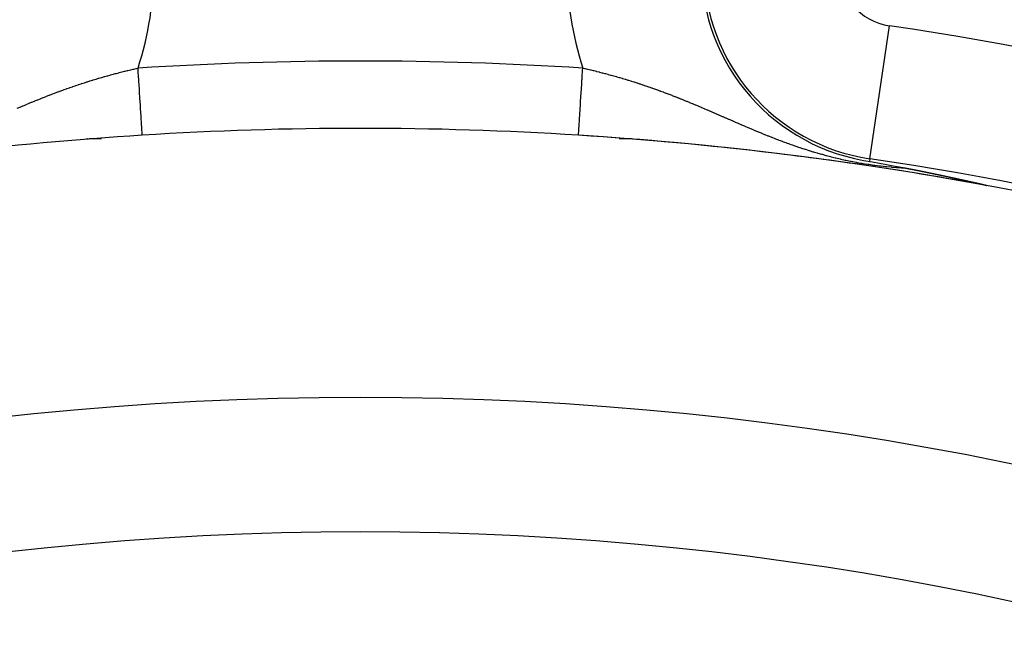
# Model space of a CAD drawing. Extents: x 24 to 816, y -336 to 283.
# Drawn here: x 741 to 756, y 20 to 30 of the extents above; entities that cross this region are included whole.
import ezdxf

# ---------------------------------------------------------------- set-up
doc = ezdxf.new("R2010")
doc.units = 0
doc.linetypes.add('DASHED', pattern=[11.05, 8.7, -2.35])
doc.layers.get('0').update_dxf_attribs({"linetype": 'CONTINUOUS'})
doc.layers.add('NEVIDI', color=4, linetype='DASHED')

msp = doc.modelspace()

# ---------------------------------------------------------------- linework, layer by layer
at = {"color": 2}
for p, q in [((751.286253, 29.582847), (751.285135, 29.582847)), ((751.332425, 29.582847), (751.330418, 29.582847)), ((753.639377, 27.591664), (753.686004, 27.583306)), ((753.686004, 27.583306), (753.892118, 27.545868)), ((753.892118, 27.545868), (753.992079, 27.527434)), ((753.992079, 27.527434), (754.170717, 27.494068)), ((754.170717, 27.494068), (754.172073, 27.493813)), ((754.172073, 27.493813), (754.17343, 27.493557)), ((754.17343, 27.493557), (754.174788, 27.493301)), ((754.174788, 27.493301), (754.176146, 27.493045)), ((754.176146, 27.493045), (754.177506, 27.492789)), ((754.177506, 27.492789), (754.178866, 27.492532)), ((754.178866, 27.492532), (754.180227, 27.492275)), ((754.180227, 27.492275), (754.181589, 27.492018)), ((754.181589, 27.492018), (754.182952, 27.49176)), ((754.182952, 27.49176), (754.184088, 27.491546)), ((754.184088, 27.491546), (754.184316, 27.491503)), ((754.184316, 27.491503), (754.185681, 27.491244)), ((754.185681, 27.491244), (754.187047, 27.490986)), ((754.187047, 27.490986), (754.188414, 27.490727)), ((754.188414, 27.490727), (754.189782, 27.490468)), ((754.189782, 27.490468), (754.191151, 27.490209)), ((754.191151, 27.490209), (754.192521, 27.489949)), ((754.192521, 27.489949), (754.193892, 27.489689)), ((754.193892, 27.489689), (754.195265, 27.489428)), ((754.195265, 27.489428), (754.196639, 27.489168)), ((754.196639, 27.489168), (754.198014, 27.488907)), ((754.198014, 27.488907), (754.19939, 27.488645)), ((754.19939, 27.488645), (754.200768, 27.488383)), ((754.200768, 27.488383), (754.202147, 27.488121)), ((754.202147, 27.488121), (754.203528, 27.487858)), ((754.203528, 27.487858), (754.204909, 27.487595)), ((754.204909, 27.487595), (754.206293, 27.487332)), ((754.206293, 27.487332), (754.207677, 27.487068)), ((754.207677, 27.487068), (754.209064, 27.486804)), ((754.209064, 27.486804), (754.210451, 27.486539)), ((754.210451, 27.486539), (754.211841, 27.486274)), ((754.211841, 27.486274), (754.213231, 27.486009)), ((754.213231, 27.486009), (754.214624, 27.485743)), ((754.214624, 27.485743), (754.216018, 27.485477)), ((754.216018, 27.485477), (754.217414, 27.48521)), ((754.217414, 27.48521), (754.217713, 27.485153)), ((754.217713, 27.485153), (754.218811, 27.484943)), ((754.218811, 27.484943), (754.22021, 27.484675)), ((754.22021, 27.484675), (754.221611, 27.484407)), ((754.221611, 27.484407), (754.223014, 27.484138)), ((754.223014, 27.484138), (754.224419, 27.483869)), ((754.224419, 27.483869), (754.225825, 27.483599)), ((754.225825, 27.483599), (754.227234, 27.483329)), ((754.227234, 27.483329), (754.228644, 27.483059)), ((754.228644, 27.483059), (754.230056, 27.482788)), ((754.230056, 27.482788), (754.23147, 27.482516)), ((754.23147, 27.482516), (754.232886, 27.482244)), ((754.232886, 27.482244), (754.234304, 27.481972)), ((754.234304, 27.481972), (754.235725, 27.481699)), ((754.235725, 27.481699), (754.236131, 27.48162)), ((754.236131, 27.48162), (754.237147, 27.481425)), ((754.237147, 27.481425), (754.238571, 27.481151)), ((754.238571, 27.481151), (754.239998, 27.480876)), ((754.239998, 27.480876), (754.241427, 27.480601)), ((754.241427, 27.480601), (754.242857, 27.480325)), ((754.242857, 27.480325), (754.244291, 27.480049)), ((754.244291, 27.480049), (754.245726, 27.479772)), ((754.245726, 27.479772), (754.247164, 27.479494)), ((754.247164, 27.479494), (754.248604, 27.479216)), ((754.248604, 27.479216), (754.250046, 27.478938)), ((754.250046, 27.478938), (754.251491, 27.478658)), ((754.251491, 27.478658), (754.252938, 27.478378)), ((754.252938, 27.478378), (754.254388, 27.478098)), ((754.254388, 27.478098), (754.25584, 27.477817)), ((754.25584, 27.477817), (754.257295, 27.477535)), ((754.257295, 27.477535), (754.258752, 27.477253)), ((754.258752, 27.477253), (754.260211, 27.47697)), ((754.260211, 27.47697), (754.261674, 27.476687)), ((754.261674, 27.476687), (754.263139, 27.476402)), ((754.263139, 27.476402), (754.264606, 27.476117)), ((754.264606, 27.476117), (754.266076, 27.475832)), ((754.266076, 27.475832), (754.267549, 27.475546)), ((754.267549, 27.475546), (754.269025, 27.475259)), ((754.269025, 27.475259), (754.270504, 27.474971)), ((754.270504, 27.474971), (754.271985, 27.474683)), ((754.271985, 27.474683), (754.273469, 27.474394)), ((754.273469, 27.474394), (754.27485, 27.474126)), ((754.27485, 27.474126), (754.274956, 27.474105)), ((754.274956, 27.474105), (754.276446, 27.473815)), ((754.276446, 27.473815), (754.277938, 27.473524)), ((754.277938, 27.473524), (754.279434, 27.473232)), ((754.279434, 27.473232), (754.280933, 27.47294)), ((754.280933, 27.47294), (754.282434, 27.472647)), ((754.282434, 27.472647), (754.283939, 27.472353)), ((754.283939, 27.472353), (754.285447, 27.472058)), ((754.285447, 27.472058), (754.286958, 27.471763)), ((754.286958, 27.471763), (754.288472, 27.471467)), ((754.288472, 27.471467), (754.289989, 27.47117)), ((754.289989, 27.47117), (754.291509, 27.470872)), ((754.291509, 27.470872), (754.293033, 27.470574)), ((754.293033, 27.470574), (754.29456, 27.470275)), ((754.29456, 27.470275), (754.29609, 27.469975)), ((754.29609, 27.469975), (754.297623, 27.469674)), ((754.297623, 27.469674), (754.29916, 27.469373)), ((754.29916, 27.469373), (754.3007, 27.469071)), ((754.3007, 27.469071), (754.302243, 27.468768)), ((754.302243, 27.468768), (754.30379, 27.468464)), ((754.30379, 27.468464), (754.30534, 27.468159)), ((754.30534, 27.468159), (754.306894, 27.467853)), ((754.306894, 27.467853), (754.308452, 27.467547)), ((754.308452, 27.467547), (754.310012, 27.46724)), ((754.310012, 27.46724), (754.311577, 27.466932)), ((754.311577, 27.466932), (754.313145, 27.466623)), ((754.313145, 27.466623), (754.314716, 27.466313)), ((754.314716, 27.466313), (754.316292, 27.466003)), ((754.316292, 27.466003), (754.317871, 27.465691)), ((754.317871, 27.465691), (754.319453, 27.465379)), ((754.319453, 27.465379), (754.32104, 27.465066)), ((754.32104, 27.465066), (754.32263, 27.464752)), ((754.32263, 27.464752), (754.324224, 27.464437)), ((754.324224, 27.464437), (754.325822, 27.464121)), ((754.325822, 27.464121), (754.327424, 27.463804)), ((754.327424, 27.463804), (754.329029, 27.463486)), ((754.329029, 27.463486), (754.330639, 27.463167)), ((754.330639, 27.463167), (754.33205, 27.462888)), ((754.33205, 27.462888), (754.332252, 27.462848)), ((754.332252, 27.462848), (754.33387, 27.462527)), ((754.33387, 27.462527), (754.335491, 27.462206)), ((754.335491, 27.462206), (754.337117, 27.461884)), ((754.337117, 27.461884), (754.338747, 27.46156)), ((754.338747, 27.46156), (754.34038, 27.461236)), ((754.34038, 27.461236), (754.342018, 27.460911)), ((754.342018, 27.460911), (754.34366, 27.460584)), ((754.34366, 27.460584), (754.345306, 27.460257)), ((754.345306, 27.460257), (754.346957, 27.459929)), ((754.346957, 27.459929), (754.348611, 27.4596)), ((754.348611, 27.4596), (754.35027, 27.45927)), ((754.35027, 27.45927), (754.351934, 27.458939)), ((754.351934, 27.458939), (754.353601, 27.458606)), ((754.353601, 27.458606), (754.355273, 27.458273)), ((754.355273, 27.458273), (754.356949, 27.457939)), ((754.356949, 27.457939), (754.35863, 27.457604)), ((754.35863, 27.457604), (754.360316, 27.457267)), ((754.360316, 27.457267), (754.362005, 27.45693)), ((754.362005, 27.45693), (754.363699, 27.456592)), ((754.363699, 27.456592), (754.365398, 27.456252)), ((754.365398, 27.456252), (754.367102, 27.455912)), ((754.367102, 27.455912), (754.36881, 27.45557)), ((754.36881, 27.45557), (754.370522, 27.455227)), ((754.370522, 27.455227), (754.372239, 27.454884)), ((754.372239, 27.454884), (754.373961, 27.454539)), ((754.373961, 27.454539), (754.375688, 27.454193)), ((754.375688, 27.454193), (754.376726, 27.453985)), ((754.376726, 27.453985), (754.37742, 27.453846)), ((754.37742, 27.453846), (754.379156, 27.453498)), ((754.379156, 27.453498), (754.380897, 27.453148)), ((754.380897, 27.453148), (754.382643, 27.452798)), ((754.382643, 27.452798), (754.384393, 27.452447)), ((754.384393, 27.452447), (754.386149, 27.452094)), ((754.386149, 27.452094), (754.38791, 27.45174)), ((754.38791, 27.45174), (754.389675, 27.451385)), ((754.389675, 27.451385), (754.391446, 27.451029)), ((754.391446, 27.451029), (754.393221, 27.450672)), ((754.393221, 27.450672), (754.395002, 27.450314)), ((754.395002, 27.450314), (754.396788, 27.449954)), ((754.396788, 27.449954), (754.398578, 27.449593)), ((754.398578, 27.449593), (754.400374, 27.449231)), ((754.400374, 27.449231), (754.402175, 27.448868)), ((754.402175, 27.448868), (754.403982, 27.448504)), ((754.403982, 27.448504), (754.405793, 27.448138)), ((754.405793, 27.448138), (754.406771, 27.447941)), ((754.406771, 27.447941), (754.40761, 27.447771)), ((754.40761, 27.447771), (754.409432, 27.447404)), ((754.409432, 27.447404), (754.411259, 27.447034)), ((754.411259, 27.447034), (754.413092, 27.446664)), ((754.413092, 27.446664), (754.41493, 27.446292)), ((754.41493, 27.446292), (754.416774, 27.445919)), ((754.416774, 27.445919), (754.418622, 27.445545)), ((754.418622, 27.445545), (754.419971, 27.445272)), ((754.419971, 27.445272), (754.420477, 27.44517)), ((754.420477, 27.44517), (754.422337, 27.444793)), ((754.422337, 27.444793), (754.424202, 27.444415)), ((754.424202, 27.444415), (754.426073, 27.444036)), ((754.426073, 27.444036), (754.42795, 27.443655)), ((754.42795, 27.443655), (754.429832, 27.443273)), ((754.429832, 27.443273), (754.43172, 27.44289)), ((754.43172, 27.44289), (754.433613, 27.442505)), ((754.433613, 27.442505), (754.435513, 27.44212)), ((754.435513, 27.44212), (754.436465, 27.441926)), ((754.436465, 27.441926), (754.437418, 27.441732)), ((754.437418, 27.441732), (754.439329, 27.441344)), ((754.439329, 27.441344), (754.441246, 27.440954)), ((754.441246, 27.440954), (754.443168, 27.440563)), ((754.443168, 27.440563), (754.445097, 27.44017)), ((754.445097, 27.44017), (754.447032, 27.439776)), ((754.447032, 27.439776), (754.448972, 27.439381)), ((754.448972, 27.439381), (754.450919, 27.438984)), ((754.450919, 27.438984), (754.452872, 27.438586)), ((754.452872, 27.438586), (754.454831, 27.438187)), ((754.454831, 27.438187), (754.456796, 27.437786)), ((754.456796, 27.437786), (754.458767, 27.437383)), ((754.458767, 27.437383), (754.460745, 27.436979)), ((754.460745, 27.436979), (754.462007, 27.436722)), ((754.462007, 27.436722), (754.462729, 27.436574)), ((754.462729, 27.436574), (754.464719, 27.436167)), ((754.464719, 27.436167), (754.466716, 27.435759)), ((754.466716, 27.435759), (754.468718, 27.43535)), ((754.468718, 27.43535), (754.470728, 27.434938)), ((754.470728, 27.434938), (754.472744, 27.434526)), ((754.472744, 27.434526), (754.474766, 27.434112)), ((754.474766, 27.434112), (754.476795, 27.433696)), ((754.476795, 27.433696), (754.47883, 27.433279)), ((754.47883, 27.433279), (754.480872, 27.43286)), ((754.480872, 27.43286), (754.482921, 27.43244)), ((754.482921, 27.43244), (754.484976, 27.432018)), ((754.484976, 27.432018), (754.486562, 27.431693)), ((754.486562, 27.431693), (754.487038, 27.431595)), ((754.487038, 27.431595), (754.489107, 27.43117)), ((754.489107, 27.43117), (754.491183, 27.430744)), ((754.491183, 27.430744), (754.493265, 27.430316)), ((754.493265, 27.430316), (754.495355, 27.429886)), ((754.495355, 27.429886), (754.497451, 27.429455)), ((754.497451, 27.429455), (754.499554, 27.429023)), ((754.499554, 27.429023), (754.501664, 27.428588)), ((754.501664, 27.428588), (754.503075, 27.428298)), ((754.503075, 27.428298), (754.503782, 27.428152)), ((754.503782, 27.428152), (754.505906, 27.427715)), ((754.505906, 27.427715), (754.508037, 27.427275)), ((754.508037, 27.427275), (754.510176, 27.426835)), ((754.510176, 27.426835), (754.512322, 27.426392)), ((754.512322, 27.426392), (754.514474, 27.425948)), ((754.514474, 27.425948), (754.516635, 27.425502)), ((754.516635, 27.425502), (754.516944, 27.425438)), ((754.516944, 27.425438), (754.518802, 27.425055)), ((754.518802, 27.425055), (754.520977, 27.424605)), ((754.520977, 27.424605), (754.523159, 27.424155)), ((754.523159, 27.424155), (754.525349, 27.423702)), ((754.525349, 27.423702), (754.527546, 27.423248)), ((754.527546, 27.423248), (754.52975, 27.422792)), ((754.52975, 27.422792), (754.531962, 27.422334)), ((754.531962, 27.422334), (754.534181, 27.421874)), ((754.534181, 27.421874), (754.536409, 27.421413)), ((754.536409, 27.421413), (754.538643, 27.42095)), ((754.538643, 27.42095), (754.540886, 27.420486)), ((754.540886, 27.420486), (754.543136, 27.420019)), ((754.543136, 27.420019), (754.543309, 27.419983)), ((754.543309, 27.419983), (754.545393, 27.419551)), ((754.545393, 27.419551), (754.547659, 27.419081)), ((754.547659, 27.419081), (754.549932, 27.418609)), ((754.549932, 27.418609), (754.552214, 27.418135)), ((754.552214, 27.418135), (754.554503, 27.41766)), ((754.554503, 27.41766), (754.5568, 27.417182)), ((754.5568, 27.417182), (754.559105, 27.416703)), ((754.559105, 27.416703), (754.561418, 27.416222)), ((754.561418, 27.416222), (754.563739, 27.415739)), ((754.563739, 27.415739), (754.566068, 27.415254)), ((754.566068, 27.415254), (754.568405, 27.414768)), ((754.568405, 27.414768), (754.57075, 27.414279)), ((754.57075, 27.414279), (754.573104, 27.413789)), ((754.573104, 27.413789), (754.575465, 27.413297)), ((754.575465, 27.413297), (754.577835, 27.412803)), ((754.577835, 27.412803), (754.580213, 27.412307)), ((754.580213, 27.412307), (754.580946, 27.412154)), ((754.580946, 27.412154), (754.583077, 27.411709)), ((754.583077, 27.411709), (754.584445, 27.411424)), ((754.584445, 27.411424), (754.584993, 27.411309)), ((754.584993, 27.411309), (754.587395, 27.410808)), ((754.587395, 27.410808), (754.589806, 27.410304)), ((754.589806, 27.410304), (754.592225, 27.409798)), ((754.592225, 27.409798), (754.594652, 27.409291)), ((754.594652, 27.409291), (754.597088, 27.408782)), ((754.597088, 27.408782), (754.599532, 27.40827)), ((754.599532, 27.40827), (754.601984, 27.407757)), ((754.601984, 27.407757), (754.604445, 27.407242)), ((754.604445, 27.407242), (754.606914, 27.406725)), ((754.606914, 27.406725), (754.609392, 27.406206)), ((754.609392, 27.406206), (754.611878, 27.405685)), ((754.611878, 27.405685), (754.614372, 27.405162)), ((754.614372, 27.405162), (754.616875, 27.404637)), ((754.616875, 27.404637), (754.619386, 27.40411)), ((754.619386, 27.40411), (754.621906, 27.403581)), ((754.621906, 27.403581), (754.622243, 27.403511)), ((754.622243, 27.403511), (754.624434, 27.40305)), ((754.624434, 27.40305), (754.626971, 27.402517)), ((754.626971, 27.402517), (754.629517, 27.401983)), ((754.629517, 27.401983), (754.632071, 27.401446)), ((754.632071, 27.401446), (754.634634, 27.400907)), ((754.634634, 27.400907), (754.637205, 27.400366)), ((754.637205, 27.400366), (754.639785, 27.399823)), ((754.639785, 27.399823), (754.642374, 27.399278)), ((754.642374, 27.399278), (754.644971, 27.398731)), ((754.644971, 27.398731), (754.647577, 27.398183)), ((754.647577, 27.398183), (754.650192, 27.397632)), ((754.650192, 27.397632), (754.652816, 27.397079)), ((754.652816, 27.397079), (754.655448, 27.396523)), ((754.655448, 27.396523), (754.658089, 27.395966)), ((754.658089, 27.395966), (754.660739, 27.395407)), ((754.660739, 27.395407), (754.661071, 27.395337)), ((754.661071, 27.395337), (754.663398, 27.394846)), ((754.663398, 27.394846), (754.666066, 27.394283)), ((754.666066, 27.394283), (754.668742, 27.393717)), ((754.668742, 27.393717), (754.671428, 27.39315)), ((754.671428, 27.39315), (754.674122, 27.39258)), ((754.674122, 27.39258), (754.676825, 27.392009)), ((754.676825, 27.392009), (754.679538, 27.391435)), ((754.679538, 27.391435), (754.682259, 27.390859)), ((754.682259, 27.390859), (754.684989, 27.390281)), ((754.684989, 27.390281), (754.687728, 27.389701)), ((754.687728, 27.389701), (754.690476, 27.389119)), ((754.690476, 27.389119), (754.693233, 27.388535)), ((754.693233, 27.388535), (754.695496, 27.388055)), ((754.695496, 27.388055), (754.696, 27.387948)), ((754.696, 27.387948), (754.698775, 27.38736)), ((754.698775, 27.38736), (754.699593, 27.387186)), ((754.699593, 27.387186), (754.701314, 27.386822)), ((754.701314, 27.386822), (754.70156, 27.386769)), ((754.70156, 27.386769), (754.704353, 27.386177)), ((754.704353, 27.386177), (754.707156, 27.385582)), ((754.707156, 27.385582), (754.709968, 27.384984)), ((754.709968, 27.384984), (754.712789, 27.384385)), ((754.712789, 27.384385), (754.71562, 27.383784)), ((754.71562, 27.383784), (754.718459, 27.38318)), ((754.718459, 27.38318), (754.721308, 27.382574)), ((754.721308, 27.382574), (754.724166, 27.381966)), ((754.724166, 27.381966), (754.727033, 27.381356)), ((754.727033, 27.381356), (754.72991, 27.380744)), ((754.72991, 27.380744), (754.732796, 27.380129)), ((754.732796, 27.380129), (754.735691, 27.379513)), ((754.735691, 27.379513), (754.737788, 27.379066)), ((754.737788, 27.379066), (754.738596, 27.378894)), ((754.738596, 27.378894), (754.74151, 27.378273)), ((754.74151, 27.378273), (754.744433, 27.377649)), ((754.744433, 27.377649), (754.747366, 27.377024)), ((754.747366, 27.377024), (754.750308, 27.376396)), ((754.750308, 27.376396), (754.75326, 27.375766)), ((754.75326, 27.375766), (754.754739, 27.37545)), ((754.754739, 27.37545), (754.75622, 27.375134)), ((754.75622, 27.375134), (754.75919, 27.374499)), ((754.75919, 27.374499), (754.762169, 27.373863)), ((754.762169, 27.373863), (754.765157, 27.373224)), ((754.765157, 27.373224), (754.768155, 27.372583)), ((754.768155, 27.372583), (754.771161, 27.37194)), ((754.771161, 27.37194), (754.774176, 27.371295)), ((754.774176, 27.371295), (754.775926, 27.370921)), ((754.775926, 27.370921), (754.777201, 27.370648)), ((754.777201, 27.370648), (754.780235, 27.369998)), ((754.780235, 27.369998), (754.783277, 27.369346)), ((754.783277, 27.369346), (754.786329, 27.368693)), ((754.786329, 27.368693), (754.789389, 27.368037)), ((754.789389, 27.368037), (754.792459, 27.367379)), ((754.792459, 27.367379), (754.795537, 27.366718)), ((754.795537, 27.366718), (754.798624, 27.366056)), ((754.798624, 27.366056), (754.80172, 27.365392)), ((754.80172, 27.365392), (754.804825, 27.364725)), ((754.804825, 27.364725), (754.806021, 27.364468)), ((754.806021, 27.364468), (754.807938, 27.364057)), ((754.807938, 27.364057), (754.811061, 27.363386)), ((754.811061, 27.363386), (754.813721, 27.362814)), ((754.813721, 27.362814), (754.814192, 27.362713)), ((754.814192, 27.362713), (754.817331, 27.362038)), ((754.817331, 27.362038), (754.82048, 27.361361)), ((754.82048, 27.361361), (754.823637, 27.360682)), ((754.823637, 27.360682), (754.826802, 27.360001)), ((754.826802, 27.360001), (754.829976, 27.359318)), ((754.829976, 27.359318), (754.833159, 27.358632)), ((754.833159, 27.358632), (754.83635, 27.357945)), ((754.83635, 27.357945), (754.837513, 27.357694)), ((754.837513, 27.357694), (754.83955, 27.357255)), ((754.83955, 27.357255), (754.842758, 27.356564)), ((754.842758, 27.356564), (754.845975, 27.35587)), ((754.845975, 27.35587), (754.8492, 27.355175)), ((754.8492, 27.355175), (754.851508, 27.354677)), ((754.851508, 27.354677), (754.852433, 27.354477)), ((754.852433, 27.354477), (754.855675, 27.353778)), ((754.855675, 27.353778), (754.855891, 27.353731)), ((754.855891, 27.353731), (754.858925, 27.353076)), ((754.858925, 27.353076), (754.862183, 27.352372)), ((754.862183, 27.352372), (754.86545, 27.351667)), ((754.86545, 27.351667), (754.868725, 27.350959)), ((754.868725, 27.350959), (754.872008, 27.35025)), ((754.872008, 27.35025), (754.875299, 27.349538)), ((754.875299, 27.349538), (754.878598, 27.348824)), ((754.878598, 27.348824), (754.881906, 27.348109)), ((754.881906, 27.348109), (754.885221, 27.347391)), ((754.885221, 27.347391), (754.888545, 27.346671)), ((754.888545, 27.346671), (754.889179, 27.346534)), ((754.889179, 27.346534), (754.891876, 27.34595)), ((754.891876, 27.34595), (754.895215, 27.345227)), ((754.895215, 27.345227), (754.898562, 27.344501)), ((754.898562, 27.344501), (754.901916, 27.343774)), ((754.901916, 27.343774), (754.90438, 27.34324)), ((754.90438, 27.34324), (754.905278, 27.343045)), ((754.905278, 27.343045), (754.908647, 27.342314)), ((754.908647, 27.342314), (754.912023, 27.341581)), ((754.912023, 27.341581), (754.915407, 27.340847)), ((754.915407, 27.340847), (754.918798, 27.340111)), ((754.918798, 27.340111), (754.922195, 27.339372)), ((754.922195, 27.339372), (754.9256, 27.338632)), ((754.9256, 27.338632), (754.92684, 27.338363)), ((754.92684, 27.338363), (754.929012, 27.337891)), ((754.929012, 27.337891), (754.93243, 27.337147)), ((754.93243, 27.337147), (754.935856, 27.336402)), ((754.935856, 27.336402), (754.939288, 27.335656)), ((754.939288, 27.335656), (754.942726, 27.334907)), ((754.942726, 27.334907), (754.946171, 27.334157)), ((754.946171, 27.334157), (754.949622, 27.333405)), ((754.949622, 27.333405), (754.951998, 27.332887)), ((754.951998, 27.332887), (754.95308, 27.332652)), ((754.95308, 27.332652), (754.956543, 27.331897)), ((754.956543, 27.331897), (754.960013, 27.33114)), ((754.960013, 27.33114), (754.963489, 27.330382)), ((754.963489, 27.330382), (754.964397, 27.330184)), ((754.964397, 27.330184), (754.966971, 27.329622)), ((754.966971, 27.329622), (754.970458, 27.328861)), ((754.970458, 27.328861), (754.973952, 27.328098)), ((754.973952, 27.328098), (754.977451, 27.327333)), ((754.977451, 27.327333), (754.980956, 27.326568)), ((754.980956, 27.326568), (754.984466, 27.3258)), ((754.984466, 27.3258), (754.987981, 27.325031)), ((754.987981, 27.325031), (754.991502, 27.324261)), ((754.991502, 27.324261), (754.995029, 27.323489)), ((754.995029, 27.323489), (754.99856, 27.322716)), ((754.99856, 27.322716), (754.998982, 27.322624)), ((754.998982, 27.322624), (755.001936, 27.321977)), ((755.001936, 27.321977), (755.002097, 27.321942)), ((755.002097, 27.321942), (755.005638, 27.321166)), ((755.005638, 27.321166), (755.009184, 27.320388)), ((755.009184, 27.320388), (755.012736, 27.31961)), ((755.012736, 27.31961), (755.013802, 27.319376)), ((755.013802, 27.319376), (755.016292, 27.31883)), ((755.016292, 27.31883), (755.019852, 27.318049)), ((755.019852, 27.318049), (755.023417, 27.317266)), ((755.023417, 27.317266), (755.026987, 27.316482)), ((755.026987, 27.316482), (755.030561, 27.315697)), ((755.030561, 27.315697), (755.034139, 27.314911)), ((755.034139, 27.314911), (755.037722, 27.314123)), ((755.037722, 27.314123), (755.039352, 27.313765)), ((755.039352, 27.313765), (755.041309, 27.313335)), ((755.041309, 27.313335), (755.044899, 27.312545)), ((755.044899, 27.312545), (755.045533, 27.312405)), ((755.045533, 27.312405), (755.048493, 27.311754)), ((755.048493, 27.311754), (755.052091, 27.310961)), ((755.052091, 27.310961), (755.055693, 27.310168)), ((755.055693, 27.310168), (755.059298, 27.309374)), ((755.059298, 27.309374), (755.062906, 27.308579)), ((755.062906, 27.308579), (755.066517, 27.307782)), ((755.066517, 27.307782), (755.070131, 27.306985)), ((755.070131, 27.306985), (755.073748, 27.306187)), ((755.073748, 27.306187), (755.076737, 27.305527)), ((755.076737, 27.305527), (755.077367, 27.305388)), ((755.077367, 27.305388), (755.080989, 27.304588)), ((755.080989, 27.304588), (755.084613, 27.303787)), ((755.084613, 27.303787), (755.08824, 27.302985)), ((755.08824, 27.302985), (755.091465, 27.302272)), ((755.091465, 27.302272), (755.091868, 27.302183)), ((755.091868, 27.302183), (755.095499, 27.301379)), ((755.095499, 27.301379), (755.099131, 27.300576)), ((755.099131, 27.300576), (755.102765, 27.299771)), ((755.102765, 27.299771), (755.1064, 27.298966)), ((755.1064, 27.298966), (755.110037, 27.29816)), ((755.110037, 27.29816), (755.113675, 27.297353)), ((755.113675, 27.297353), (755.11415, 27.297248)), ((755.11415, 27.297248), (755.117314, 27.296546)), ((755.117314, 27.296546), (755.120954, 27.295738)), ((755.120954, 27.295738), (755.124595, 27.29493)), ((755.124595, 27.29493), (755.128236, 27.294121)), ((755.128236, 27.294121), (755.131878, 27.293312)), ((755.131878, 27.293312), (755.13552, 27.292502)), ((755.13552, 27.292502), (755.137234, 27.292121)), ((755.137234, 27.292121), (755.139163, 27.291692)), ((755.139163, 27.291692), (755.142805, 27.290882)), ((755.142805, 27.290882), (755.146446, 27.290071)), ((755.146446, 27.290071), (755.150087, 27.289261)), ((755.150087, 27.289261), (755.151451, 27.288957)), ((755.151451, 27.288957), (755.153726, 27.28845)), ((755.153726, 27.28845), (755.157362, 27.287639)), ((755.157362, 27.287639), (755.160997, 27.286828)), ((755.160997, 27.286828), (755.164629, 27.286018)), ((755.164629, 27.286018), (755.168257, 27.285208)), ((755.168257, 27.285208), (755.171882, 27.284398)), ((755.171882, 27.284398), (755.175502, 27.283589)), ((755.175502, 27.283589), (755.179118, 27.28278)), ((755.179118, 27.28278), (755.182729, 27.281972)), ((755.182729, 27.281972), (755.188683, 27.280638)), ((755.188683, 27.280638), (755.189935, 27.280358)), ((755.189935, 27.280358), (755.193528, 27.279552)), ((755.193528, 27.279552), (755.197115, 27.278747)), ((755.197115, 27.278747), (755.200695, 27.277944)), ((755.200695, 27.277944), (755.204266, 27.277141)), ((755.204266, 27.277141), (755.20783, 27.27634)), ((755.20783, 27.27634), (755.211386, 27.27554)), ((755.211386, 27.27554), (755.214224, 27.274901)), ((755.214224, 27.274901), (755.214933, 27.274741)), ((755.214933, 27.274741), (755.21847, 27.273944)), ((755.21847, 27.273944), (755.221998, 27.273149)), ((755.221998, 27.273149), (755.225515, 27.272355)), ((755.225515, 27.272355), (755.225668, 27.272321)), ((755.225668, 27.272321), (755.228184, 27.271753)), ((755.228184, 27.271753), (755.229022, 27.271563)), ((755.229022, 27.271563), (755.232517, 27.270773)), ((755.232517, 27.270773), (755.236001, 27.269985)), ((755.236001, 27.269985), (755.239473, 27.269199)), ((755.239473, 27.269199), (755.242932, 27.268416)), ((755.242932, 27.268416), (755.246378, 27.267634)), ((755.246378, 27.267634), (755.24981, 27.266856)), ((755.24981, 27.266856), (755.253227, 27.266079)), ((755.253227, 27.266079), (755.256629, 27.265306)), ((755.256629, 27.265306), (755.260016, 27.264535)), ((755.260016, 27.264535), (755.262163, 27.264046)), ((755.262163, 27.264046), (755.263387, 27.263767)), ((755.263387, 27.263767), (755.266741, 27.263002)), ((755.266741, 27.263002), (755.270077, 27.26224)), ((755.270077, 27.26224), (755.273396, 27.261482)), ((755.273396, 27.261482), (755.273603, 27.261434)), ((755.273603, 27.261434), (755.276697, 27.260727)), ((755.276697, 27.260727), (755.279978, 27.259975)), ((755.279978, 27.259975), (755.283239, 27.259227)), ((755.283239, 27.259227), (755.286478, 27.258484)), ((755.286478, 27.258484), (755.289693, 27.257744)), ((755.289693, 27.257744), (755.292884, 27.25701)), ((755.292884, 27.25701), (755.296049, 27.25628)), ((755.296049, 27.25628), (755.298143, 27.255797)), ((755.298143, 27.255797), (755.299186, 27.255556)), ((755.299186, 27.255556), (755.302293, 27.254837)), ((755.302293, 27.254837), (755.305371, 27.254124)), ((755.305371, 27.254124), (755.308416, 27.253417)), ((755.308416, 27.253417), (755.311429, 27.252717)), ((755.311429, 27.252717), (755.314406, 27.252023)), ((755.314406, 27.252023), (755.317347, 27.251337)), ((755.317347, 27.251337), (755.318597, 27.251045)), ((755.318597, 27.251045), (755.320251, 27.250658)), ((755.320251, 27.250658), (755.323116, 27.249986)), ((755.323116, 27.249986), (755.32594, 27.249322)), ((755.32594, 27.249322), (755.328722, 27.248667)), ((755.328722, 27.248667), (755.331462, 27.24802)), ((755.331462, 27.24802), (755.332949, 27.247667)), ((755.332949, 27.247667), (755.334156, 27.247381)), ((755.334156, 27.247381), (755.336804, 27.246752)), ((755.336804, 27.246752), (755.339405, 27.246132)), ((755.339405, 27.246132), (755.341957, 27.245522)), ((755.341957, 27.245522), (755.344458, 27.244922)), ((755.344458, 27.244922), (755.346905, 27.244333)), ((755.346905, 27.244333), (755.349294, 27.243755)), ((755.349294, 27.243755), (755.351623, 27.243189)), ((755.351623, 27.243189), (755.353888, 27.242637)), ((755.353888, 27.242637), (755.356086, 27.242097)), ((755.356086, 27.242097), (755.358214, 27.241572)), ((755.358214, 27.241572), (755.360268, 27.241061)), ((755.360268, 27.241061), (755.362247, 27.240565)), ((755.362247, 27.240565), (755.363522, 27.240244)), ((755.363522, 27.240244), (755.364884, 27.239899)), ((755.364884, 27.239899), (755.367558, 27.239213)), ((755.367558, 27.239213), (755.3677, 27.239177)), ((755.3677, 27.239177), (755.369348, 27.238748)), ((755.367841, 27.236547), (755.369595, 27.23624)), ((755.369348, 27.238748), (755.370907, 27.238337)), ((755.369595, 27.23624), (755.373625, 27.235641)), ((755.370907, 27.238337), (755.372373, 27.237946)), ((755.372373, 27.237946), (755.373741, 27.237574)), ((755.373741, 27.237574), (755.375008, 27.237222)), ((755.375008, 27.237222), (755.376171, 27.236893)), ((755.376171, 27.236893), (755.377224, 27.236585)), ((755.377224, 27.236585), (755.378163, 27.236301)), ((755.378163, 27.236301), (755.378982, 27.236041))]:
    msp.add_line(p, q, dxfattribs=at)
for centre, radius, start, end in [((746.06985, -23.417153), 70, 8.841531, 171.158469), ((754.06985, 30.492493), 2.931378, 180, 262.48366), ((746.06985, -23.417153), 51.5, 93.611203, 96.905942), ((746.06985, -23.417153), 51.5, 86.388797, 93.611203), ((746.06985, -23.417153), 51.5, 60.11602, 86.388797), ((746.06985, -23.417153), 51.5, 83.13966, 86.388797), ((746.06985, -23.417153), 51.5, 79.598582, 83.081407), ((746.06985, -23.417153), 47.5, 0, 180), ((746.06985, -23.417153), 45.5, 0, 180)]:
    msp.add_arc(centre, radius, start, end, dxfattribs=at)
at = {"layer": 'NEVIDI', "color": 7, "linetype": 'CONTINUOUS'}
for p, q in [((753.645219, 27.631028), (753.938618, 29.608159)), ((742.225592, 28.84093), (742.26268, 28.851548)), ((742.26268, 28.851548), (742.268597, 28.853226)), ((742.268597, 28.853226), (742.305668, 28.863641)), ((742.305668, 28.863641), (742.311576, 28.865285)), ((742.311576, 28.865285), (742.348643, 28.875501)), ((742.348643, 28.875501), (742.354557, 28.877116)), ((742.354557, 28.877116), (742.391603, 28.887131)), ((742.391603, 28.887131), (742.397484, 28.888705)), ((742.397484, 28.888705), (742.398072, 28.888863)), ((742.398072, 28.888863), (742.424264, 28.895822)), ((742.424264, 28.895822), (742.434534, 28.898528)), ((742.434534, 28.898528), (742.440445, 28.90008)), ((742.440445, 28.90008), (742.47757, 28.90973)), ((742.47757, 28.90973), (742.483286, 28.911201)), ((742.483286, 28.911201), (742.520529, 28.920691)), ((742.520529, 28.920691), (742.526242, 28.922132)), ((742.526242, 28.922132), (742.563453, 28.931426)), ((742.563453, 28.931426), (742.56916, 28.932837)), ((742.56916, 28.932837), (742.606337, 28.941938)), ((742.606337, 28.941938), (742.612066, 28.943326)), ((742.612066, 28.943326), (742.649342, 28.952268)), ((742.649342, 28.952268), (742.655067, 28.953627)), ((742.655067, 28.953627), (742.692359, 28.962393)), ((742.692359, 28.962393), (742.698107, 28.963731)), ((742.698107, 28.963731), (742.702071, 28.964651)), ((742.702071, 28.964651), (742.735393, 28.972319)), ((742.735393, 28.972319), (742.741135, 28.973628)), ((742.741135, 28.973628), (742.763103, 28.978604)), ((742.76606, 28.931751), (742.763103, 28.978604)), ((742.767378, 28.91087), (742.76606, 28.931751)), ((742.770393, 28.863094), (742.767378, 28.91087)), ((742.774454, 28.798745), (742.770393, 28.863094)), ((749.366312, 28.815635), (749.369294, 28.862892)), ((749.369294, 28.862892), (749.37364, 28.931751)), ((749.37364, 28.931751), (749.374715, 28.948782)), ((749.374715, 28.948782), (749.376597, 28.978604)), ((749.376597, 28.978604), (749.404273, 28.972326)), ((749.404273, 28.972326), (749.40999, 28.971019)), ((749.40999, 28.971019), (749.447275, 28.962408)), ((749.447275, 28.962408), (749.452999, 28.961073)), ((749.452999, 28.961073), (749.490331, 28.952274)), ((749.490331, 28.952274), (749.496052, 28.950912)), ((749.496052, 28.950912), (749.533063, 28.942011)), ((749.533063, 28.942011), (749.533242, 28.941967)), ((749.533242, 28.941967), (749.539137, 28.940535)), ((749.539137, 28.940535), (749.57629, 28.931415)), ((749.57629, 28.931415), (749.581995, 28.930001)), ((749.581995, 28.930001), (749.619194, 28.920685)), ((749.619194, 28.920685), (749.624904, 28.919241)), ((749.624904, 28.919241), (749.662133, 28.909729)), ((749.662133, 28.909729), (749.667936, 28.908232)), ((749.667936, 28.908232), (749.705139, 28.898535)), ((749.705139, 28.898535), (749.710862, 28.897029)), ((749.710862, 28.897029), (749.715402, 28.895831)), ((749.715402, 28.895831), (749.748098, 28.887131)), ((749.748098, 28.887131), (749.753811, 28.885597)), ((749.753811, 28.885597), (749.791057, 28.875501)), ((749.791057, 28.875501), (749.796779, 28.873935)), ((749.796779, 28.873935), (749.833966, 28.863659)), ((749.833966, 28.863659), (749.839343, 28.862159)), ((749.839343, 28.862159), (749.839737, 28.862049)), ((749.839737, 28.862049), (749.876963, 28.851564)), ((749.876963, 28.851564), (749.882687, 28.849936)), ((749.882687, 28.849936), (749.920001, 28.839227)), ((741.769825, 28.696146), (741.786654, 28.701963)), ((741.786654, 28.701963), (741.792457, 28.703961)), ((741.792457, 28.703961), (741.830091, 28.716813)), ((741.830091, 28.716813), (741.836071, 28.718839)), ((741.836071, 28.718839), (741.873557, 28.731433)), ((741.873557, 28.731433), (741.87949, 28.73341)), ((741.87949, 28.73341), (741.917103, 28.74584)), ((741.917103, 28.74584), (741.922901, 28.747739)), ((741.922901, 28.747739), (741.960487, 28.759951)), ((741.960487, 28.759951), (741.96643, 28.761865)), ((741.96643, 28.761865), (742.003874, 28.773821)), ((742.003874, 28.773821), (742.00963, 28.775643)), ((742.00963, 28.775643), (742.047197, 28.787428)), ((742.047197, 28.787428), (742.052955, 28.789219)), ((742.052955, 28.789219), (742.087304, 28.79981)), ((742.087304, 28.79981), (742.090373, 28.800749)), ((742.090373, 28.800749), (742.096139, 28.80251)), ((742.096139, 28.80251), (742.133511, 28.81382)), ((742.133511, 28.81382), (742.13942, 28.815592)), ((742.13942, 28.815592), (742.176641, 28.826651)), ((742.176641, 28.826651), (742.182446, 28.82836)), ((742.182446, 28.82836), (742.219672, 28.839219)), ((742.219672, 28.839219), (742.225592, 28.84093)), ((742.775748, 28.778252), (742.774454, 28.798745)), ((742.778693, 28.731586), (742.775748, 28.778252)), ((742.782648, 28.66892), (742.778693, 28.731586)), ((749.358091, 28.685367), (749.361008, 28.731588)), ((749.361008, 28.731588), (749.365246, 28.798746)), ((749.365246, 28.798746), (749.366312, 28.815635)), ((749.920001, 28.839227), (749.925746, 28.837562)), ((749.925746, 28.837562), (749.963061, 28.826651)), ((749.963061, 28.826651), (749.968799, 28.824957)), ((749.968799, 28.824957), (750.006203, 28.813816)), ((750.006203, 28.813816), (750.011943, 28.81209)), ((750.011943, 28.81209), (750.049354, 28.800741)), ((750.049354, 28.800741), (750.055094, 28.798984)), ((750.055094, 28.798984), (750.09251, 28.787426)), ((750.09251, 28.787426), (750.098286, 28.785626)), ((750.098286, 28.785626), (750.13576, 28.773842)), ((750.13576, 28.773842), (750.141718, 28.771952)), ((750.141718, 28.771952), (750.152244, 28.768601)), ((750.152244, 28.768601), (750.179177, 28.759963)), ((750.179177, 28.759963), (750.184962, 28.758095)), ((750.184962, 28.758095), (750.222665, 28.745817)), ((750.222665, 28.745817), (750.228433, 28.743923)), ((750.228433, 28.743923), (750.266059, 28.731462)), ((750.266059, 28.731462), (750.27185, 28.729527)), ((750.27185, 28.729527), (750.309586, 28.716821)), ((750.309586, 28.716821), (750.315374, 28.714856)), ((750.315374, 28.714856), (750.353083, 28.70195)), ((750.353083, 28.70195), (750.358867, 28.699955)), ((750.358867, 28.699955), (750.396544, 28.686854)), ((741.359362, 28.543474), (741.396704, 28.558176)), ((741.396704, 28.558176), (741.402637, 28.560498)), ((741.402637, 28.560498), (741.439829, 28.574967)), ((741.439829, 28.574967), (741.444703, 28.576851)), ((741.444703, 28.576851), (741.445697, 28.577235)), ((741.445697, 28.577235), (741.483101, 28.591606)), ((741.483101, 28.591606), (741.488869, 28.593807)), ((741.488869, 28.593807), (741.526282, 28.607994)), ((741.526282, 28.607994), (741.532228, 28.610233)), ((741.532228, 28.610233), (741.569512, 28.624178)), ((741.569512, 28.624178), (741.575444, 28.626381)), ((741.575444, 28.626381), (741.612798, 28.640154)), ((741.612798, 28.640154), (741.618808, 28.642353)), ((741.618808, 28.642353), (741.620411, 28.642939)), ((741.620411, 28.642939), (741.656194, 28.655936)), ((741.656194, 28.655936), (741.662172, 28.658091)), ((741.662172, 28.658091), (741.699653, 28.671506)), ((741.699653, 28.671506), (741.705611, 28.673622)), ((741.705611, 28.673622), (741.743152, 28.686853)), ((741.743152, 28.686853), (741.748966, 28.688886)), ((741.748966, 28.688886), (741.769825, 28.696146)), ((742.783893, 28.649195), (742.782648, 28.66892)), ((742.786713, 28.6045), (742.783893, 28.649195)), ((742.790487, 28.544714), (742.786713, 28.6045)), ((749.349214, 28.544715), (749.350203, 28.560389)), ((749.350203, 28.560389), (749.352985, 28.604476)), ((749.352985, 28.604476), (749.357053, 28.668922)), ((749.357053, 28.668922), (749.358091, 28.685367)), ((750.396544, 28.686854), (750.402313, 28.684832)), ((750.402313, 28.684832), (750.439969, 28.671534)), ((750.439969, 28.671534), (750.445761, 28.669472)), ((750.445761, 28.669472), (750.471916, 28.660111)), ((750.471916, 28.660111), (750.483357, 28.65599)), ((750.483357, 28.65599), (750.489316, 28.653837)), ((750.489316, 28.653837), (750.519292, 28.642938)), ((750.519292, 28.642938), (750.526776, 28.6402)), ((750.526776, 28.6402), (750.532678, 28.638035)), ((750.532678, 28.638035), (750.570188, 28.624178)), ((750.570188, 28.624178), (750.575942, 28.622037)), ((750.575942, 28.622037), (750.613419, 28.607994)), ((750.613419, 28.607994), (750.619166, 28.605825)), ((750.619166, 28.605825), (750.656599, 28.591606)), ((750.656599, 28.591606), (750.662372, 28.589398)), ((750.662372, 28.589398), (750.699772, 28.575005)), ((750.699772, 28.575005), (750.705699, 28.572709)), ((750.705699, 28.572709), (750.743025, 28.558164)), ((750.743025, 28.558164), (750.748776, 28.555909)), ((750.748776, 28.555909), (750.786246, 28.541134)), ((741.009784, 28.399606), (741.047564, 28.415609)), ((741.047564, 28.415609), (741.047933, 28.415765)), ((741.047933, 28.415765), (741.053999, 28.418326)), ((741.053999, 28.418326), (741.092004, 28.434315)), ((741.092004, 28.434315), (741.098061, 28.436854)), ((741.098061, 28.436854), (741.108964, 28.441418)), ((741.108964, 28.441418), (741.135914, 28.452661)), ((741.135914, 28.452661), (741.141946, 28.45517)), ((741.141946, 28.45517), (741.179746, 28.470827)), ((741.179746, 28.470827), (741.185747, 28.473301)), ((741.185747, 28.473301), (741.223352, 28.488739)), ((741.223352, 28.488739), (741.229333, 28.491182)), ((741.229333, 28.491182), (741.26681, 28.506421)), ((741.26681, 28.506421), (741.272771, 28.508833)), ((741.272771, 28.508833), (741.31024, 28.523914)), ((741.31024, 28.523914), (741.316008, 28.526223)), ((741.316008, 28.526223), (741.353405, 28.541115)), ((741.353405, 28.541115), (741.359362, 28.543474)), ((742.791662, 28.526089), (742.790487, 28.544714)), ((742.794311, 28.484116), (742.791662, 28.526089)), ((742.797834, 28.42829), (742.794311, 28.484116)), ((742.798896, 28.411461), (742.797834, 28.42829)), ((742.801347, 28.37263), (742.798896, 28.411461)), ((749.338353, 28.372631), (749.341866, 28.428291)), ((749.341866, 28.428291), (749.342802, 28.44312)), ((749.342802, 28.44312), (749.345389, 28.484117)), ((749.345389, 28.484117), (749.349214, 28.544715)), ((750.786246, 28.541134), (750.792021, 28.538844)), ((750.792021, 28.538844), (750.799984, 28.53568)), ((750.799984, 28.53568), (750.829455, 28.523916)), ((750.829455, 28.523916), (750.835334, 28.521559)), ((750.835334, 28.521559), (750.872877, 28.506427)), ((750.872877, 28.506427), (750.87886, 28.504003)), ((750.87886, 28.504003), (750.916348, 28.488739)), ((750.916348, 28.488739), (750.922332, 28.486291)), ((750.922332, 28.486291), (750.96003, 28.470795)), ((750.96003, 28.470795), (750.965838, 28.468397)), ((750.965838, 28.468397), (751.003711, 28.452693)), ((751.003711, 28.452693), (751.009753, 28.450177)), ((751.009753, 28.450177), (751.047627, 28.434344)), ((751.047627, 28.434344), (751.0537, 28.431796)), ((751.0537, 28.431796), (751.091765, 28.415766)), ((751.091765, 28.415766), (751.092134, 28.41561)), ((751.092134, 28.41561), (751.097791, 28.413219)), ((751.097791, 28.413219), (751.136051, 28.397)), ((740.965392, 28.380697), (741.003725, 28.397032)), ((741.003725, 28.397032), (741.009784, 28.399606)), ((742.804555, 28.32179), (742.801347, 28.37263)), ((742.80551, 28.306667), (742.804555, 28.32179)), ((742.807696, 28.272024), (742.80551, 28.306667)), ((742.810531, 28.227108), (742.807696, 28.272024)), ((749.329918, 28.238968), (749.332004, 28.272025)), ((749.332004, 28.272025), (749.335145, 28.32179)), ((749.335145, 28.32179), (749.335995, 28.335266)), ((749.335995, 28.335266), (749.338353, 28.372631)), ((751.136051, 28.397), (751.140127, 28.395267)), ((751.140127, 28.395267), (751.142162, 28.394401)), ((751.142162, 28.394401), (751.180426, 28.378083)), ((751.180426, 28.378083), (751.186568, 28.375456)), ((751.186568, 28.375456), (751.225077, 28.358948)), ((751.225077, 28.358948), (751.231254, 28.356294)), ((751.231254, 28.356294), (751.26994, 28.339634)), ((751.26994, 28.339634), (751.276142, 28.336958)), ((751.276142, 28.336958), (751.315029, 28.320149)), ((751.315029, 28.320149), (751.321275, 28.317445)), ((751.321275, 28.317445), (751.360448, 28.300461)), ((751.360448, 28.300461), (751.366704, 28.297745)), ((751.366704, 28.297745), (751.405938, 28.280696)), ((751.405938, 28.280696), (751.412271, 28.277941)), ((751.412271, 28.277941), (751.451823, 28.260728)), ((751.451823, 28.260728), (751.458154, 28.257972)), ((742.811359, 28.213989), (742.810531, 28.227108)), ((742.813244, 28.184122), (742.811359, 28.213989)), ((742.815648, 28.146027), (742.813244, 28.184122)), ((742.816337, 28.135107), (742.815648, 28.146027)), ((742.817891, 28.110479), (742.816337, 28.135107)), ((749.321809, 28.11048), (749.324052, 28.146027)), ((749.324052, 28.146027), (749.324682, 28.155998)), ((749.324682, 28.155998), (749.326456, 28.184113)), ((749.326456, 28.184113), (749.329169, 28.227109)), ((749.329169, 28.227109), (749.329918, 28.238968)), ((751.458154, 28.257972), (751.497865, 28.240679)), ((751.497865, 28.240679), (751.498058, 28.240595)), ((751.498058, 28.240595), (751.504245, 28.2379)), ((751.504245, 28.2379), (751.544398, 28.220418)), ((751.544398, 28.220418), (751.550807, 28.217629)), ((751.550807, 28.217629), (751.562105, 28.212713)), ((751.562105, 28.212713), (751.591077, 28.200116)), ((751.591077, 28.200116), (751.597545, 28.197305)), ((751.597545, 28.197305), (751.638125, 28.179692)), ((751.638125, 28.179692), (751.644635, 28.176871)), ((751.644635, 28.176871), (751.685483, 28.159194)), ((751.685483, 28.159194), (751.692032, 28.156365)), ((751.692032, 28.156365), (751.733276, 28.138586)), ((751.733276, 28.138586), (751.739656, 28.135842)), ((751.739656, 28.135842), (751.781301, 28.117977)), ((751.781301, 28.117977), (751.787738, 28.115224)), ((751.787738, 28.115224), (751.829759, 28.097303)), ((742.819825, 28.079844), (742.817891, 28.110479)), ((742.820357, 28.071409), (742.819825, 28.079844)), ((742.821549, 28.052524), (742.820357, 28.071409)), ((742.82298, 28.029854), (742.821549, 28.052524)), ((742.823354, 28.023921), (742.82298, 28.029854)), ((742.824164, 28.011092), (742.823354, 28.023921)), ((742.825058, 27.996931), (742.824164, 28.011092)), ((742.825269, 27.993589), (742.825058, 27.996931)), ((742.825682, 27.987036), (742.825269, 27.993589)), ((742.826019, 27.98169), (742.825682, 27.987036)), ((749.313681, 27.98169), (749.313748, 27.982759)), ((749.313748, 27.982759), (749.314018, 27.987036)), ((749.314018, 27.987036), (749.314643, 27.996931)), ((749.314643, 27.996931), (749.314863, 28.00043)), ((749.314863, 28.00043), (749.315536, 28.011092)), ((749.315536, 28.011092), (749.31672, 28.029854)), ((749.31672, 28.029854), (749.317092, 28.035734)), ((749.317092, 28.035734), (749.318151, 28.052524)), ((749.318151, 28.052524), (749.319875, 28.079844)), ((749.319875, 28.079844), (749.320388, 28.087965)), ((749.320388, 28.087965), (749.321809, 28.11048)), ((751.829759, 28.097303), (751.836255, 28.094542)), ((751.836255, 28.094542), (751.87859, 28.076611)), ((751.87859, 28.076611), (751.883528, 28.074528)), ((751.883528, 28.074528), (751.885108, 28.073861)), ((751.885108, 28.073861), (751.927857, 28.0559)), ((751.927857, 28.0559), (751.934464, 28.053136)), ((751.934464, 28.053136), (751.977612, 28.035171)), ((751.977612, 28.035171), (751.98116, 28.033701)), ((751.98116, 28.033701), (751.984361, 28.032376)), ((751.984361, 28.032376), (752.027744, 28.014499)), ((752.027744, 28.014499), (752.034471, 28.011742)), ((752.034471, 28.011742), (752.078424, 27.993838)), ((752.078424, 27.993838), (752.085234, 27.991081)), ((752.085234, 27.991081), (752.129739, 27.973185)), ((752.129739, 27.973185), (752.136595, 27.970447)), ((752.136595, 27.970447), (752.1814, 27.952686)), ((742.011245, 27.924789), (742.002958, 27.924789)), ((742.219805, 27.924789), (742.038167, 27.924789)), ((750.101565, 27.924789), (749.919895, 27.924789)), ((752.1814, 27.952686), (752.188347, 27.949953)), ((752.188347, 27.949953), (752.233761, 27.932231)), ((752.233761, 27.932231), (752.240802, 27.929505)), ((752.240802, 27.929505), (752.286839, 27.911841)), ((752.286839, 27.911841), (752.293914, 27.909151)), ((752.293914, 27.909151), (752.312729, 27.902028)), ((752.312729, 27.902028), (752.340423, 27.89163)), ((752.340423, 27.89163), (752.3476, 27.888952)), ((752.3476, 27.888952), (752.374635, 27.878929)), ((752.374635, 27.878929), (752.394809, 27.871517)), ((752.394809, 27.871517), (752.401859, 27.86894)), ((752.401859, 27.86894), (752.449885, 27.85158)), ((752.449885, 27.85158), (752.45703, 27.849026)), ((752.45703, 27.849026), (752.505729, 27.831822)), ((752.505729, 27.831822), (752.513215, 27.829209)), ((752.513215, 27.829209), (752.562488, 27.81222)), ((752.562488, 27.81222), (752.569879, 27.809704)), ((752.569879, 27.809704), (752.620289, 27.79277)), ((752.620289, 27.79277), (752.627732, 27.790304)), ((752.627732, 27.790304), (752.678908, 27.773589)), ((752.678908, 27.773589), (752.686549, 27.771131)), ((752.686549, 27.771131), (752.738711, 27.754607)), ((752.738711, 27.754607), (752.746562, 27.75216)), ((752.746562, 27.75216), (752.756114, 27.749198)), ((752.756114, 27.749198), (752.799724, 27.735872)), ((752.799724, 27.735872), (752.807703, 27.733469)), ((752.807703, 27.733469), (752.823869, 27.728635)), ((752.823869, 27.728635), (752.86218, 27.71736)), ((752.86218, 27.71736), (752.870344, 27.714991)), ((752.870344, 27.714991), (752.926186, 27.699101)), ((752.926186, 27.699101), (752.934552, 27.696769)), ((752.934552, 27.696769), (752.992153, 27.681058)), ((752.992153, 27.681058), (753.000478, 27.678838)), ((753.000478, 27.678838), (753.059932, 27.663362)), ((753.059932, 27.663362), (753.068549, 27.661173)), ((753.068549, 27.661173), (753.130166, 27.645912)), ((753.130166, 27.645912), (753.133139, 27.645193)), ((753.133139, 27.645193), (753.139106, 27.643755)), ((753.139106, 27.643755), (753.203204, 27.628707)), ((753.203204, 27.628707), (753.212515, 27.626582)), ((753.212515, 27.626582), (753.279265, 27.611818)), ((753.279265, 27.611818), (753.28902, 27.60973)), ((753.28902, 27.60973), (753.358963, 27.595279)), ((753.358963, 27.595279), (753.369221, 27.593238)), ((753.369221, 27.593238), (753.441891, 27.579353)), ((753.441891, 27.579353), (753.453337, 27.577258)), ((753.453337, 27.577258), (753.510168, 27.567221)), ((753.510168, 27.567221), (753.528091, 27.56418)), ((753.528091, 27.56418), (753.540217, 27.562156)), ((753.540217, 27.562156), (753.616805, 27.549996)), ((753.616805, 27.549996), (753.629555, 27.548079)), ((753.629555, 27.548079), (753.706475, 27.537163)), ((753.645219, 27.631028), (753.639377, 27.591664)), ((753.706475, 27.537163), (753.719044, 27.535485)), ((753.719044, 27.535485), (753.794684, 27.526005)), ((753.794684, 27.526005), (753.806898, 27.524571)), ((753.806898, 27.524571), (753.880351, 27.516521)), ((753.880351, 27.516521), (753.890281, 27.515508)), ((753.890281, 27.515508), (753.891789, 27.515356)), ((753.891789, 27.515356), (753.962329, 27.508685)), ((753.962329, 27.508685), (753.972929, 27.507759)), ((753.972929, 27.507759), (754.040668, 27.502306)), ((754.040668, 27.502306), (754.050758, 27.501562)), ((754.050758, 27.501562), (754.115836, 27.497187)), ((754.115836, 27.497187), (754.125599, 27.496593)), ((754.125599, 27.496593), (754.170717, 27.494068)), ((755.373625, 27.235641), (755.37947, 27.235033))]:
    msp.add_line(p, q, dxfattribs=at)
for centre, radius, start, end in [((738.06985, 30.492493), 4.931378, 342.122008, 360), ((754.06985, 30.492493), 4.931378, 180, 197.877992), ((754.06985, 30.492493), 2.8928, 180, 261.559111), ((754.06985, 30.492493), 0.894019, 180, 261.559111), ((746.06985, -23.417153), 53.605981, 58.155491, 81.559111), ((746.06985, -23.417153), 52.5, 86.388797, 93.611203), ((746.06985, -23.417153), 51.6072, 58.155491, 81.559111)]:
    msp.add_arc(centre, radius, start, end, dxfattribs=at)

doc.saveas('drawing.dxf')
